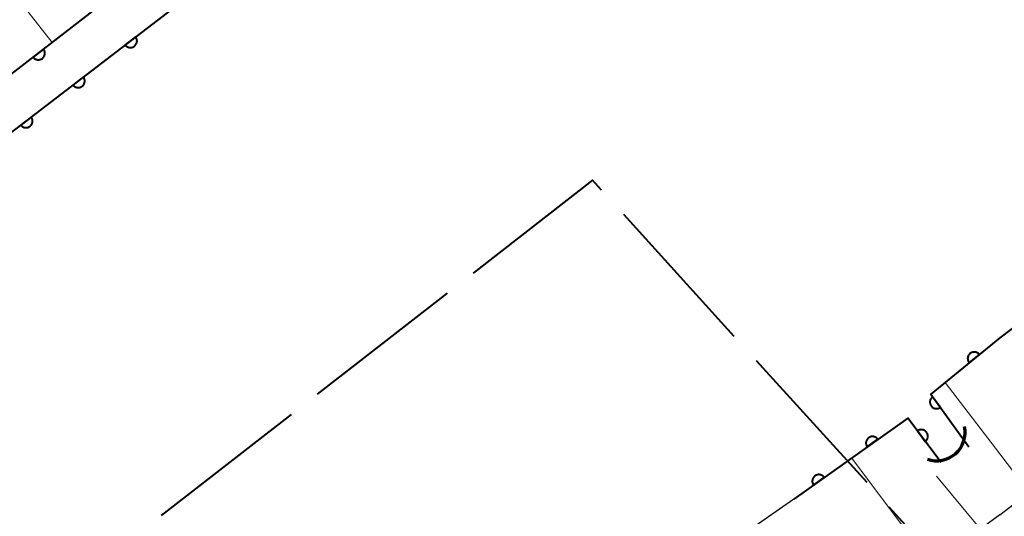
# Model space of a CAD drawing. Units: metres. Extents: x -80000 to -78000, y 33000 to 34501.
# Drawn here: x -78843 to -78768, y 34246 to 34284 of the extents above; entities that cross this region are included whole.
import ezdxf

# ---------------------------------------------------------------- set-up
doc = ezdxf.new("R2010")
doc.units = ezdxf.units.M
for name, color, linetype, lineweight in [('110600_大字・町・丁目界', 7, 'Continuous', 40), ('210100_道路縁(街区線)', 7, 'Continuous', 30), ('421900_坑口', 7, 'Continuous', 30), ('510100_河川', 7, 'Continuous', 30), ('610111_人工斜面(上)', 7, 'Continuous', 30), ('610199_人工斜面(ヒゲ)', 7, 'Continuous', 30), ('611100_コンクリート被覆(直落)', 7, 'Continuous', 30)]:
    doc.layers.add(name, color=color, linetype=linetype, lineweight=lineweight)

msp = doc.modelspace()

# ---------------------------------------------------------------- linework, layer by layer
at = {"layer": '110600_大字・町・丁目界', "linetype": 'Continuous', "lineweight": 40}
for p, q in [((-78788.431, 34259.635), (-78796.832, 34268.892)), ((-78810.237, 34262.904), (-78820.106, 34255.233)), ((-78778.351, 34248.528), (-78786.751, 34257.784)), ((-78822.08, 34253.699), (-78831.95, 34246.028)), ((-78768.27, 34237.42), (-78776.671, 34246.676))]:
    msp.add_line(p, q, dxfattribs=at)
at = {"layer": '110600_大字・町・丁目界', "linetype": 'Continuous', "lineweight": 40, "flags": 128}
msp.add_lwpolyline([(-78798.512, 34270.743), (-78799.19, 34271.49), (-78808.263, 34264.438)], dxfattribs=at)
at = {"layer": '210100_道路縁(街区線)', "linetype": 'Continuous', "lineweight": 30, "flags": 128}
for points in [[(-78768.27, 34246.08), (-78728.76, 34276.38), (-78643.62, 34342.13), (-78580.56, 34390.33), (-78518.34, 34437.94), (-78453.27, 34486.68), (-78437.09, 34500)], [(-78768.27, 34246.08), (-78824.26, 34204.87), (-78877.2, 34165.35), (-78923.86, 34130), (-78979.76, 34085.32), (-78988.33, 34078.72)]]:
    msp.add_lwpolyline(points, dxfattribs=at)
at = {"layer": '421900_坑口', "linetype": 'Continuous', "lineweight": 70}
msp.add_arc((-78773.066, 34252.352), 2.165, 251.35221, 11.35366, dxfattribs=at)
at = {"layer": '510100_河川', "linetype": 'Continuous', "lineweight": 30, "flags": 128}
for points in [[(-78472.48, 34488.59), (-78473.17, 34487.74), (-78519.02, 34450.68), (-78576.15, 34406.94), (-78665.46, 34337.4), (-78690.78, 34318.22), (-78768.27, 34259.52)], [(-78894.7, 34239.85), (-78893.19, 34236.92), (-78768.27, 34332.66)], [(-78770.61, 34251.24), (-78773.51, 34255.25), (-78768.27, 34259.52)], [(-78772.73, 34250.05), (-78775.26, 34253.43), (-78783.92, 34247.28), (-78816.57, 34224.51), (-78887.42, 34169.65), (-78926.16, 34139.44), (-78991.07, 34089.77), (-78994.35, 34087.27), (-78992.59, 34084.83)]]:
    msp.add_lwpolyline(points, dxfattribs=at)
at = {"layer": '610111_人工斜面(上)', "linetype": 'Continuous', "lineweight": 13, "flags": 128}
for points in [[(-78437.09, 34500), (-78453.27, 34486.68), (-78518.34, 34437.94), (-78580.56, 34390.33), (-78643.62, 34342.13), (-78728.76, 34276.38), (-78768.27, 34246.08)], [(-78768.27, 34246.08), (-78824.26, 34204.87), (-78877.2, 34165.35), (-78923.86, 34130), (-78979.76, 34085.32), (-78988.33, 34078.72)]]:
    msp.add_lwpolyline(points, dxfattribs=at)
at = {"layer": '610199_人工斜面(ヒゲ)', "linetype": 'Continuous', "lineweight": 13, "flags": 128}
for points in [[(-78842.65, 34285), (-78840.23, 34281.95)], [(-78768.27, 34250.72), (-78772.42, 34256.14)], [(-78773.42, 34242.29), (-78779.52, 34250.41)], [(-78766.04, 34247.79), (-78768.27, 34250.72)], [(-78769.73, 34245), (-78773.07, 34249.02)]]:
    msp.add_lwpolyline(points, dxfattribs=at)
at = {"layer": '611100_コンクリート被覆(直落)', "linetype": 'Continuous', "lineweight": 40}
msp.add_line((-78894.7, 34239.85), (-78768.27, 34337.56), dxfattribs=at)
at = {"layer": '611100_コンクリート被覆(直落)', "linetype": 'Continuous', "lineweight": 40, "flags": 128}
for points in [[(-78576.15, 34406.94), (-78665.46, 34337.4), (-78690.79, 34318.23), (-78768.27, 34259.52)], [(-78894.7, 34239.85), (-78893.19, 34236.92), (-78768.27, 34332.66)], [(-78768.27, 34259.52), (-78773.51, 34255.25), (-78770.61, 34251.24)], [(-78772.73, 34250.05), (-78775.26, 34253.43), (-78783.92, 34247.28)]]:
    msp.add_lwpolyline(points, dxfattribs=at)
for points in [[(-78833.897, 34282.363), (-78834.691, 34281.754), (-78834.663, 34281.721), (-78834.632, 34281.69), (-78834.599, 34281.662), (-78834.563, 34281.637), (-78834.525, 34281.615), (-78834.486, 34281.597), (-78834.445, 34281.581), (-78834.403, 34281.571), (-78834.36, 34281.562), (-78834.316, 34281.559), (-78834.273, 34281.558), (-78834.229, 34281.563), (-78834.186, 34281.571), (-78834.144, 34281.581), (-78834.103, 34281.597), (-78834.064, 34281.615), (-78834.026, 34281.636), (-78833.99, 34281.662), (-78833.956, 34281.69), (-78833.926, 34281.721), (-78833.898, 34281.754), (-78833.872, 34281.789), (-78833.851, 34281.827), (-78833.832, 34281.867), (-78833.817, 34281.908), (-78833.806, 34281.95), (-78833.798, 34281.993), (-78833.795, 34282.037), (-78833.794, 34282.08), (-78833.798, 34282.123), (-78833.806, 34282.167), (-78833.817, 34282.209), (-78833.832, 34282.25), (-78833.851, 34282.289), (-78833.872, 34282.326)], [(-78840.896, 34281.432), (-78841.687, 34280.821), (-78841.658, 34280.787), (-78841.627, 34280.757), (-78841.594, 34280.729), (-78841.558, 34280.704), (-78841.521, 34280.682), (-78841.481, 34280.664), (-78841.44, 34280.649), (-78841.398, 34280.638), (-78841.355, 34280.63), (-78841.311, 34280.627), (-78841.268, 34280.627), (-78841.224, 34280.631), (-78841.181, 34280.639), (-78841.139, 34280.65), (-78841.098, 34280.665), (-78841.059, 34280.684), (-78841.021, 34280.705), (-78840.985, 34280.731), (-78840.952, 34280.759), (-78840.921, 34280.79), (-78840.894, 34280.823), (-78840.868, 34280.859), (-78840.847, 34280.897), (-78840.829, 34280.937), (-78840.813, 34280.978), (-78840.803, 34281.02), (-78840.795, 34281.063), (-78840.792, 34281.107), (-78840.791, 34281.15), (-78840.796, 34281.193), (-78840.804, 34281.236), (-78840.815, 34281.279), (-78840.83, 34281.32), (-78840.849, 34281.358), (-78840.87, 34281.396)], [(-78837.866, 34279.321), (-78838.659, 34278.713), (-78838.631, 34278.679), (-78838.6, 34278.649), (-78838.568, 34278.621), (-78838.532, 34278.595), (-78838.494, 34278.574), (-78838.454, 34278.555), (-78838.413, 34278.54), (-78838.371, 34278.529), (-78838.328, 34278.521), (-78838.284, 34278.518), (-78838.241, 34278.517), (-78838.198, 34278.521), (-78838.155, 34278.529), (-78838.112, 34278.54), (-78838.071, 34278.555), (-78838.032, 34278.573), (-78837.995, 34278.595), (-78837.958, 34278.62), (-78837.925, 34278.648), (-78837.894, 34278.679), (-78837.866, 34278.712), (-78837.841, 34278.748), (-78837.82, 34278.786), (-78837.801, 34278.825), (-78837.785, 34278.866), (-78837.775, 34278.908), (-78837.766, 34278.951), (-78837.763, 34278.995), (-78837.763, 34279.039), (-78837.767, 34279.082), (-78837.775, 34279.125), (-78837.786, 34279.167), (-78837.801, 34279.208), (-78837.819, 34279.247), (-78837.841, 34279.285)], [(-78841.834, 34276.28), (-78842.628, 34275.671), (-78842.6, 34275.638), (-78842.569, 34275.607), (-78842.536, 34275.579), (-78842.5, 34275.554), (-78842.462, 34275.532), (-78842.423, 34275.514), (-78842.382, 34275.498), (-78842.34, 34275.488), (-78842.297, 34275.479), (-78842.253, 34275.476), (-78842.21, 34275.475), (-78842.166, 34275.48), (-78842.123, 34275.487), (-78842.081, 34275.498), (-78842.04, 34275.514), (-78842.001, 34275.532), (-78841.963, 34275.553), (-78841.927, 34275.579), (-78841.893, 34275.607), (-78841.863, 34275.638), (-78841.835, 34275.671), (-78841.81, 34275.706), (-78841.788, 34275.744), (-78841.769, 34275.784), (-78841.754, 34275.825), (-78841.743, 34275.867), (-78841.735, 34275.91), (-78841.732, 34275.954), (-78841.731, 34275.997), (-78841.735, 34276.04), (-78841.743, 34276.083), (-78841.754, 34276.126), (-78841.769, 34276.167), (-78841.788, 34276.206), (-78841.809, 34276.243)], [(-78770.596, 34257.625), (-78769.82, 34258.257), (-78769.85, 34258.289), (-78769.882, 34258.319), (-78769.915, 34258.346), (-78769.952, 34258.37), (-78769.99, 34258.39), (-78770.03, 34258.408), (-78770.071, 34258.422), (-78770.114, 34258.432), (-78770.157, 34258.439), (-78770.201, 34258.44), (-78770.245, 34258.44), (-78770.288, 34258.434), (-78770.331, 34258.425), (-78770.372, 34258.413), (-78770.413, 34258.397), (-78770.451, 34258.377), (-78770.489, 34258.355), (-78770.524, 34258.328), (-78770.557, 34258.299), (-78770.586, 34258.267), (-78770.613, 34258.234), (-78770.637, 34258.197), (-78770.658, 34258.159), (-78770.675, 34258.118), (-78770.69, 34258.077), (-78770.699, 34258.035), (-78770.706, 34257.992), (-78770.708, 34257.948), (-78770.707, 34257.904), (-78770.702, 34257.861), (-78770.692, 34257.818), (-78770.68, 34257.776), (-78770.664, 34257.736), (-78770.644, 34257.697), (-78770.622, 34257.66)], [(-78772.783, 34254.245), (-78773.369, 34255.055), (-78773.404, 34255.028), (-78773.435, 34254.998), (-78773.464, 34254.966), (-78773.49, 34254.931), (-78773.512, 34254.893), (-78773.532, 34254.854), (-78773.549, 34254.814), (-78773.561, 34254.772), (-78773.57, 34254.729), (-78773.575, 34254.686), (-78773.576, 34254.642), (-78773.573, 34254.599), (-78773.567, 34254.555), (-78773.557, 34254.513), (-78773.543, 34254.471), (-78773.526, 34254.432), (-78773.505, 34254.394), (-78773.481, 34254.357), (-78773.454, 34254.322), (-78773.424, 34254.291), (-78773.392, 34254.262), (-78773.357, 34254.236), (-78773.319, 34254.214), (-78773.28, 34254.194), (-78773.24, 34254.177), (-78773.198, 34254.165), (-78773.155, 34254.156), (-78773.112, 34254.151), (-78773.068, 34254.15), (-78773.025, 34254.153), (-78772.982, 34254.159), (-78772.939, 34254.169), (-78772.898, 34254.183), (-78772.858, 34254.2), (-78772.82, 34254.221)], [(-78774.528, 34252.452), (-78773.928, 34251.651), (-78773.894, 34251.679), (-78773.864, 34251.71), (-78773.835, 34251.742), (-78773.81, 34251.778), (-78773.788, 34251.815), (-78773.768, 34251.855), (-78773.753, 34251.895), (-78773.742, 34251.937), (-78773.733, 34251.98), (-78773.729, 34252.024), (-78773.728, 34252.067), (-78773.732, 34252.111), (-78773.739, 34252.154), (-78773.749, 34252.196), (-78773.764, 34252.238), (-78773.782, 34252.277), (-78773.803, 34252.315), (-78773.828, 34252.351), (-78773.856, 34252.385), (-78773.886, 34252.416), (-78773.919, 34252.444), (-78773.954, 34252.47), (-78773.992, 34252.492), (-78774.031, 34252.511), (-78774.072, 34252.527), (-78774.114, 34252.538), (-78774.157, 34252.547), (-78774.201, 34252.55), (-78774.244, 34252.552), (-78774.287, 34252.548), (-78774.331, 34252.541), (-78774.373, 34252.53), (-78774.414, 34252.515), (-78774.453, 34252.497), (-78774.491, 34252.476)], [(-78778.34, 34251.243), (-78777.525, 34251.822), (-78777.552, 34251.856), (-78777.582, 34251.888), (-78777.614, 34251.917), (-78777.648, 34251.944), (-78777.685, 34251.966), (-78777.724, 34251.987), (-78777.765, 34252.003), (-78777.806, 34252.015), (-78777.849, 34252.026), (-78777.893, 34252.03), (-78777.936, 34252.032), (-78777.98, 34252.03), (-78778.023, 34252.024), (-78778.065, 34252.014), (-78778.107, 34252), (-78778.147, 34251.984), (-78778.185, 34251.964), (-78778.222, 34251.94), (-78778.257, 34251.913), (-78778.288, 34251.883), (-78778.317, 34251.851), (-78778.344, 34251.816), (-78778.367, 34251.779), (-78778.387, 34251.74), (-78778.404, 34251.7), (-78778.416, 34251.658), (-78778.426, 34251.616), (-78778.431, 34251.572), (-78778.433, 34251.529), (-78778.43, 34251.485), (-78778.424, 34251.442), (-78778.415, 34251.399), (-78778.401, 34251.358), (-78778.384, 34251.318), (-78778.364, 34251.28)], [(-78782.417, 34248.347), (-78781.602, 34248.926), (-78781.629, 34248.961), (-78781.658, 34248.993), (-78781.69, 34249.022), (-78781.725, 34249.049), (-78781.762, 34249.071), (-78781.801, 34249.092), (-78781.841, 34249.108), (-78781.883, 34249.12), (-78781.926, 34249.131), (-78781.969, 34249.135), (-78782.013, 34249.137), (-78782.056, 34249.135), (-78782.099, 34249.128), (-78782.142, 34249.119), (-78782.184, 34249.105), (-78782.223, 34249.088), (-78782.262, 34249.068), (-78782.299, 34249.045), (-78782.333, 34249.018), (-78782.365, 34248.988), (-78782.394, 34248.956), (-78782.421, 34248.921), (-78782.444, 34248.884), (-78782.464, 34248.845), (-78782.481, 34248.805), (-78782.493, 34248.763), (-78782.503, 34248.721), (-78782.507, 34248.677), (-78782.51, 34248.634), (-78782.507, 34248.59), (-78782.501, 34248.547), (-78782.491, 34248.504), (-78782.478, 34248.462), (-78782.461, 34248.423), (-78782.441, 34248.384)]]:
    msp.add_lwpolyline(points, close=True, dxfattribs=at)

doc.saveas('drawing.dxf')
